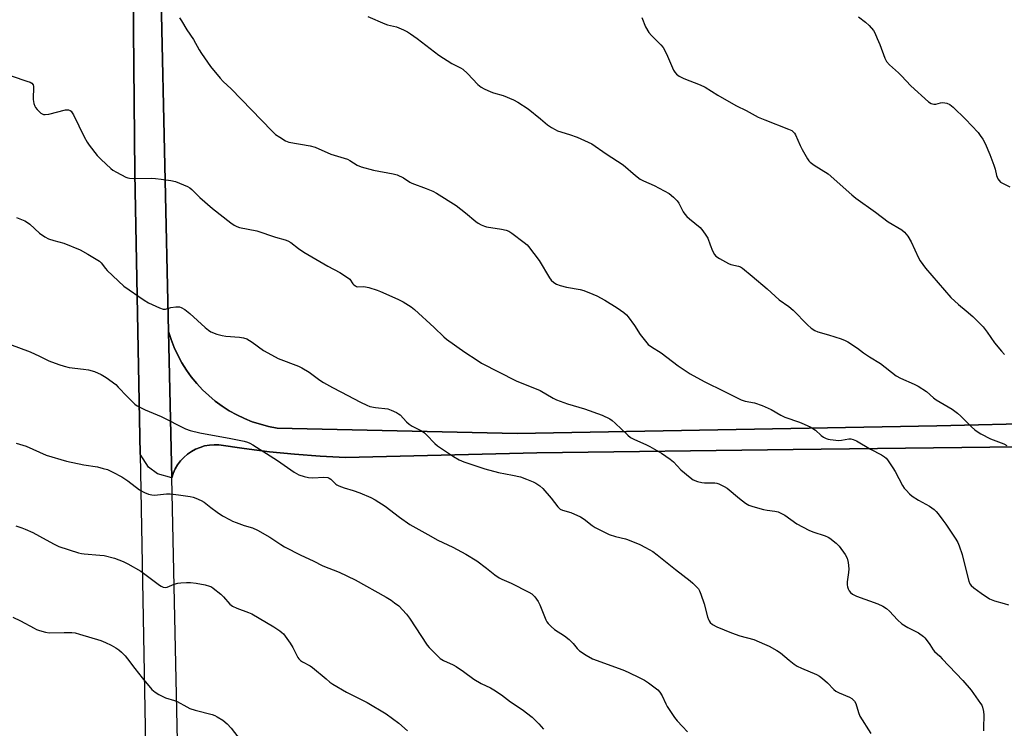
# Model space of a CAD drawing. Units: inches. Extents: x 1267769 to 1273769, y 573449 to 577450.
# Drawn here: x 1271992 to 1272389, y 574466 to 574751 of the extents above; entities that cross this region are included whole.
import ezdxf

# ---------------------------------------------------------------- set-up
doc = ezdxf.new("R2010")
doc.units = ezdxf.units.IN
doc.header["$MEASUREMENT"] = 0
for name, color, linetype in [('NTRL-Farm Land', 3, 'Continuous'), ('TRANS-Driveway', 251, 'Continuous'), ('TRANS-Road', 130, 'Continuous'), ('Undefined', 1, 'Continuous')]:
    doc.layers.add(name, color=color, linetype=linetype)

msp = doc.modelspace()

# ---------------------------------------------------------------- linework, layer by layer
at = {"layer": 'NTRL-Farm Land'}
for points in [[(1272450.97, 574589.46), (1272361.55, 574587.32), (1272192.51, 574584.25), (1272095.74, 574586.4), (1272092.37, 574587.05), (1272089.05, 574587.91), (1272085.79, 574588.98), (1272082.61, 574590.26), (1272079.51, 574591.73), (1272076.51, 574593.39), (1272073.62, 574595.24), (1272070.85, 574597.27), (1272068.21, 574599.47), (1272065.72, 574601.83), (1272063.38, 574604.34), (1272061.21, 574607), (1272059.21, 574609.78), (1272057.38, 574612.69), (1272055.74, 574615.7), (1272054.3, 574618.81), (1272053.05, 574622.01), (1272052.01, 574625.28), (1272049.07, 574759.06), (1272046.75, 575144.53)], [(1272034.29, 575135.87), (1272038.4, 574689.03), (1272040.54, 574575.9), (1272044.14, 574385.46)], [(1272057.28, 574385.46), (1272053.3, 574566.33), (1272053.91, 574568.17), (1272054.72, 574569.94), (1272055.71, 574571.6), (1272056.86, 574573.15), (1272058.18, 574574.57), (1272059.64, 574575.84), (1272061.23, 574576.95), (1272062.93, 574577.89), (1272064.72, 574578.63), (1272066.57, 574579.19), (1272068.48, 574579.54), (1272070.41, 574579.69), (1272072.35, 574579.63), (1272082.48, 574578.12), (1272092.65, 574576.87), (1272102.85, 574575.87), (1272113.07, 574575.11), (1272123.3, 574574.61), (1272200.47, 574576.44), (1272303.67, 574577.82), (1272462.2, 574579.61)]]:
    msp.add_lwpolyline(points, dxfattribs=at)
at = {"layer": 'TRANS-Driveway'}
msp.add_lwpolyline([(1272046.75, 575144.53), (1272049.07, 574759.06), (1272052.01, 574625.28), (1272053.3, 574566.33), (1272047.65, 574567.94), (1272043.97, 574570.68), (1272040.54, 574575.9), (1272038.4, 574689.03), (1272034.29, 575135.87)], dxfattribs=at)
at = {"layer": 'TRANS-Road'}
msp.add_lwpolyline([(1272462.2, 574579.61), (1272303.67, 574577.82), (1272200.47, 574576.44), (1272123.3, 574574.61), (1272113.07, 574575.11), (1272102.85, 574575.87), (1272092.65, 574576.87), (1272082.48, 574578.12), (1272072.35, 574579.63), (1272070.41, 574579.69), (1272068.48, 574579.54), (1272066.57, 574579.19), (1272064.72, 574578.63), (1272062.93, 574577.89), (1272061.23, 574576.95), (1272059.64, 574575.84), (1272058.18, 574574.57), (1272056.86, 574573.15), (1272055.71, 574571.6), (1272054.72, 574569.94), (1272053.91, 574568.17), (1272053.3, 574566.33), (1272052.01, 574625.28), (1272053.05, 574622.01), (1272054.3, 574618.81), (1272055.74, 574615.7), (1272057.38, 574612.69), (1272059.21, 574609.78), (1272061.21, 574607), (1272063.38, 574604.34), (1272065.72, 574601.83), (1272068.21, 574599.47), (1272070.85, 574597.27), (1272073.62, 574595.24), (1272076.51, 574593.39), (1272079.51, 574591.73), (1272082.61, 574590.26), (1272085.79, 574588.98), (1272089.05, 574587.91), (1272092.37, 574587.05), (1272095.74, 574586.4), (1272192.51, 574584.25), (1272361.55, 574587.32), (1272450.97, 574589.46)], dxfattribs=at)
at = {"layer": 'Undefined'}
for points, elevation in [([(1272132.34, 574752.07), (1272139.16, 574749.13), (1272140.25, 574748.78), (1272143.91, 574747.88), (1272146.68, 574746.75), (1272148.29, 574745.97), (1272149.52, 574745.16), (1272152.14, 574743.25), (1272160.91, 574736.51), (1272166.24, 574733.24), (1272169.69, 574731.46), (1272170.64, 574730.84), (1272172.54, 574729.18), (1272176.68, 574724.75), (1272177.97, 574723.63), (1272179.24, 574722.95), (1272181.88, 574721.77), (1272182.98, 574721.39), (1272186.92, 574720.32), (1272190.96, 574718.58), (1272192.79, 574717.68), (1272196.87, 574714.99), (1272201.88, 574710.93), (1272204.67, 574708.47), (1272206.29, 574707.38), (1272207.75, 574706.56), (1272208.8, 574706.11), (1272213.6, 574704.64), (1272216.69, 574703.58), (1272222.55, 574700.86), (1272228.34, 574696.81), (1272235.14, 574692.34), (1272240.21, 574688.03), (1272242.1, 574686.66), (1272243.37, 574685.96), (1272247.69, 574684.12), (1272253.69, 574680.89), (1272255.53, 574679.4), (1272256.96, 574677.92), (1272257.57, 574676.97), (1272259.43, 574673.44), (1272260.08, 574672.49), (1272260.81, 574671.61), (1272261.88, 574670.62), (1272266.17, 574667.09), (1272267.36, 574665.79), (1272268.56, 574664.08), (1272269.32, 574662.81), (1272270.23, 574660.12), (1272271.21, 574657.76), (1272271.97, 574656.25), (1272272.5, 574655.62), (1272273.95, 574654.65), (1272277.61, 574652.67), (1272278.63, 574652.32), (1272281.7, 574651.61), (1272282.5, 574651.26), (1272283.23, 574650.77), (1272287.18, 574647.55), (1272293.26, 574642.42), (1272298, 574638.08), (1272301.89, 574635.32), (1272303.68, 574633.92), (1272309.5, 574628.02), (1272311, 574626.64), (1272312.41, 574625.74), (1272313.68, 574625.14), (1272317.87, 574623.95), (1272322.97, 574622.29), (1272324.64, 574621.68), (1272325.69, 574621.14), (1272329.66, 574618.54), (1272332.01, 574616.75), (1272334.43, 574615.08), (1272338.91, 574612.43), (1272345.17, 574607.44), (1272346.92, 574606.52), (1272352.48, 574604.12), (1272354.02, 574603.3), (1272357.44, 574601.09), (1272360.25, 574598.6), (1272361.35, 574597.77), (1272367.7, 574593.99), (1272369.87, 574592.39), (1272371.25, 574591.26), (1272375.59, 574586.88), (1272376.85, 574585.7), (1272377.76, 574584.99), (1272379.27, 574584.12), (1272383.15, 574582.12), (1272388.52, 574580.09), (1272389.75, 574579.43)], 600), ([(1272330.08, 574751.98), (1272332.89, 574749.89), (1272334.31, 574748.43), (1272336.04, 574746.46), (1272336.66, 574745.48), (1272337.59, 574743.31), (1272338.56, 574740.84), (1272340.56, 574735.28), (1272341.32, 574734.02), (1272342.45, 574732.64), (1272346.19, 574729.42), (1272347.4, 574728.21), (1272351.08, 574724.2), (1272358.28, 574717.72), (1272359.25, 574717.12), (1272360.31, 574716.82), (1272361.12, 574716.82), (1272363, 574717.35), (1272364.05, 574717.45), (1272364.84, 574717.39), (1272365.62, 574717.22), (1272366.8, 574716.67), (1272368.13, 574715.61), (1272373.18, 574710.77), (1272378.17, 574705.36), (1272379.1, 574704.21), (1272380.14, 574702.76), (1272381.08, 574700.92), (1272382.88, 574696.54), (1272384.51, 574692.26), (1272385.04, 574690.59), (1272385.6, 574688.03), (1272386.18, 574686.74), (1272386.66, 574686.05), (1272387.26, 574685.47), (1272388, 574685.02), (1272390.94, 574683.59)], 596), ([(1272056.47, 574751.56), (1272057.29, 574750.38), (1272059.46, 574746.8), (1272062.09, 574742.78), (1272064.33, 574738.69), (1272065.27, 574737.21), (1272068.94, 574731.94), (1272072.82, 574727.25), (1272074.02, 574725.98), (1272077.25, 574723.02), (1272093.64, 574706.04), (1272095.18, 574704.63), (1272096.92, 574703.49), (1272099.21, 574702.11), (1272100.54, 574701.53), (1272109.16, 574700.02), (1272111.13, 574699.53), (1272117.46, 574696.7), (1272124.08, 574694.72), (1272125.1, 574694.18), (1272128.06, 574692.26), (1272129.64, 574691.58), (1272134.64, 574690.18), (1272142.53, 574688.81), (1272144.19, 574688.33), (1272146.71, 574687.1), (1272149.3, 574685.43), (1272150.05, 574685.03), (1272155.84, 574682.91), (1272158.46, 574681.75), (1272160, 574680.92), (1272167.89, 574675.99), (1272171.74, 574673.07), (1272175.79, 574669.59), (1272176.76, 574668.93), (1272178.04, 574668.24), (1272179.35, 574667.63), (1272180.16, 574667.36), (1272186.16, 574666.48), (1272188.11, 574666.03), (1272189.17, 574665.62), (1272190.39, 574664.82), (1272195.34, 574661.12), (1272196.48, 574660.2), (1272197.09, 574659.57), (1272201.42, 574653.85), (1272205.47, 574646.88), (1272206.19, 574646), (1272207.23, 574645.07), (1272208.35, 574644.33), (1272209.88, 574643.74), (1272212.43, 574643.11), (1272217.93, 574642.19), (1272219.34, 574641.73), (1272222.97, 574640.36), (1272224.57, 574639.65), (1272227.86, 574637.93), (1272232.85, 574634.84), (1272235.47, 574632.87), (1272236.5, 574631.94), (1272237.28, 574631.13), (1272239.72, 574627.74), (1272242.01, 574624.02), (1272244.16, 574621.35), (1272245.32, 574620.09), (1272246.66, 574619.08), (1272250.46, 574616.64), (1272257.3, 574611.4), (1272262.15, 574608.2), (1272267.83, 574605.13), (1272275.99, 574601.19), (1272282.78, 574597.78), (1272284.36, 574597.25), (1272288.17, 574596.53), (1272291.21, 574595.55), (1272294.77, 574593.92), (1272298.76, 574591.66), (1272300.34, 574590.85), (1272306.18, 574588.83), (1272308.08, 574588.02), (1272310.76, 574586.72), (1272312.04, 574586.01), (1272312.71, 574585.5), (1272314.95, 574583.43), (1272315.93, 574582.78), (1272316.95, 574582.25), (1272317.78, 574581.99), (1272318.64, 574581.83), (1272322.14, 574581.43), (1272323.17, 574581.5), (1272326.15, 574582.1), (1272326.99, 574582.05), (1272327.83, 574581.83), (1272329.16, 574581.24), (1272334.9, 574577.93), (1272339.3, 574575.65), (1272340.53, 574574.88), (1272341.17, 574574.31), (1272341.73, 574573.63), (1272343.91, 574570.45), (1272344.8, 574568.93), (1272347.77, 574563.22), (1272348.41, 574562.24), (1272349.17, 574561.35), (1272350.59, 574559.86), (1272351.7, 574558.93), (1272354.15, 574557.42), (1272358.58, 574554.98), (1272359.56, 574554.32), (1272360.48, 574553.57), (1272361.35, 574552.77), (1272362.1, 574551.9), (1272364.04, 574549.39), (1272365.22, 574547.69), (1272369.18, 574541.73), (1272370, 574540.29), (1272370.59, 574539.03), (1272371.82, 574535.56), (1272372.72, 574531.56), (1272374.49, 574524.73), (1272374.91, 574523.66), (1272375.36, 574523.02), (1272376.43, 574522.08), (1272379.47, 574519.87), (1272382.74, 574517.72), (1272383.49, 574517.35), (1272384.84, 574516.86), (1272388.75, 574515.78), (1272390.41, 574515.19)], 602), ([(1272242.68, 574751.65), (1272244.2, 574747.95), (1272245.57, 574745.72), (1272246.67, 574744.44), (1272250.43, 574740.72), (1272251.31, 574739.57), (1272252.6, 574737.03), (1272255.51, 574730.48), (1272255.96, 574729.72), (1272256.67, 574728.95), (1272257.77, 574728.11), (1272259.61, 574727.13), (1272266.16, 574724.54), (1272268.21, 574723.6), (1272273.28, 574720.47), (1272276.88, 574718.39), (1272280.93, 574716.18), (1272284.81, 574714.21), (1272289.55, 574711.59), (1272292.25, 574710.45), (1272301.81, 574706.78), (1272303.12, 574706.16), (1272303.76, 574705.71), (1272304.26, 574705.14), (1272304.68, 574704.4), (1272306.5, 574700.13), (1272307.28, 574698.57), (1272309.49, 574694.76), (1272309.97, 574694.04), (1272310.54, 574693.41), (1272312.16, 574692.25), (1272317.8, 574688.73), (1272327.39, 574680.25), (1272328.95, 574679), (1272336.89, 574673.39), (1272341.91, 574669.49), (1272347.47, 574666.22), (1272348.61, 574665.33), (1272349.86, 574663.69), (1272351.27, 574661.45), (1272354.22, 574654.98), (1272354.89, 574653.67), (1272357.02, 574650.82), (1272367.15, 574639.02), (1272370.36, 574636.12), (1272373.45, 574633.57), (1272376.06, 574631.26), (1272380.19, 574627.11), (1272381.88, 574625.02), (1272384.82, 574620.67), (1272387.62, 574617.31), (1272388.81, 574616.03)], 598), ([(1271983.4, 574729.92), (1271994.98, 574726.12), (1271996.29, 574725.63), (1271996.98, 574725.25), (1271997.45, 574724.66), (1271997.62, 574723.89), (1271997.54, 574718.68), (1271997.6, 574717.83), (1271997.76, 574717.05), (1271998.11, 574716.05), (1271998.39, 574715.53), (1271999.05, 574714.68), (1272000, 574713.7)], 604), ([(1272000, 574713.7), (1272000.52, 574713.21), (1272001.07, 574712.88), (1272001.7, 574712.67), (1272002.34, 574712.6), (1272003.76, 574712.85), (1272010.59, 574714.51), (1272011.67, 574714.51), (1272012.35, 574714.27), (1272012.75, 574714), (1272013.27, 574713.35), (1272013.7, 574712.58), (1272017.99, 574703.72), (1272019.24, 574701.5), (1272020.03, 574700.3), (1272023.34, 574696.17), (1272024.95, 574694.47), (1272028.73, 574690.85), (1272029.64, 574690.22), (1272031.06, 574689.41), (1272034.87, 574687.48), (1272035.65, 574687.16), (1272036.36, 574686.98), (1272038.05, 574686.89), (1272045, 574687.06), (1272046.74, 574686.94), (1272049.03, 574686.66), (1272052.97, 574686.04), (1272054.89, 574685.63), (1272056.5, 574685.05), (1272059.68, 574683.63), (1272060.64, 574683.07), (1272061.42, 574682.45), (1272064.58, 574679.21), (1272069.76, 574674.75), (1272077.08, 574669.04), (1272078.54, 574668.03), (1272079.57, 574667.55), (1272080.66, 574667.2), (1272087.65, 574665.75), (1272095.17, 574663.24), (1272098.98, 574662.14), (1272100.05, 574661.75), (1272101.31, 574661.05), (1272104.44, 574658.7), (1272106.57, 574657.27), (1272116.18, 574651.55), (1272121.07, 574649.02), (1272123.74, 574647.36), (1272125.05, 574646.31), (1272126.31, 574644.48), (1272126.67, 574644.08), (1272127.3, 574643.62), (1272127.77, 574643.41), (1272128.28, 574643.29), (1272130.49, 574643.38), (1272131.34, 574643.3), (1272132.75, 574642.96), (1272136.11, 574641.94), (1272137.46, 574641.44), (1272144.48, 574638.28), (1272146.58, 574637.2), (1272149.73, 574635.19), (1272151.12, 574634.15), (1272159.07, 574626.89), (1272162.91, 574623.1), (1272164.01, 574622.16), (1272171.43, 574616.95), (1272176.37, 574613.69), (1272178.15, 574612.6), (1272192.12, 574605.37), (1272201.73, 574601.57), (1272207.03, 574598.47), (1272208.34, 574597.79), (1272212.83, 574596.14), (1272219.62, 574594.18), (1272226.71, 574591.59), (1272229.8, 574590.11), (1272230.74, 574589.48), (1272232.04, 574588.38), (1272237.07, 574583.54), (1272238.18, 574582.61), (1272239.74, 574581.77), (1272244.38, 574579.82), (1272245.97, 574579.03), (1272250.62, 574576.35), (1272254.17, 574573.89), (1272255.5, 574572.8), (1272258.45, 574569.63), (1272262.15, 574566.45), (1272263.34, 574565.63), (1272265.19, 574564.89), (1272266.83, 574564.44), (1272267.99, 574564.36), (1272272.08, 574564.38), (1272272.92, 574564.23), (1272273.74, 574563.93), (1272275.87, 574562.92), (1272277.13, 574562.17), (1272282.03, 574558.04), (1272284.54, 574556.15), (1272285.88, 574555.34), (1272287.44, 574554.78), (1272291.73, 574553.65), (1272293.16, 574553.38), (1272296.26, 574553.01), (1272297.6, 574552.64), (1272300.37, 574551.28), (1272305.23, 574547.88), (1272310.03, 574545.27), (1272311.62, 574544.6), (1272316.59, 574543.04), (1272317.78, 574542.52), (1272318.5, 574542.09), (1272321.01, 574540.08), (1272322.26, 574538.87), (1272324.62, 574535.48), (1272325.47, 574533.96), (1272325.83, 574532.28), (1272326.06, 574529.68), (1272325.96, 574528.23), (1272325.48, 574524.45), (1272325.44, 574523.3), (1272325.58, 574522.46), (1272325.88, 574521.64), (1272326.25, 574520.85), (1272326.74, 574520.16), (1272327.63, 574519.47), (1272329.19, 574518.7), (1272337.87, 574515.66), (1272339.87, 574514.74), (1272341.23, 574513.79), (1272342.52, 574512.74), (1272345.75, 574509.2), (1272347.49, 574507.62), (1272349.83, 574506.06), (1272354.13, 574503.9), (1272356.18, 574502.54), (1272356.8, 574501.97), (1272357.72, 574500.81), (1272358.74, 574499.32), (1272360.06, 574497.14), (1272360.58, 574496.47), (1272362.75, 574494.59), (1272363.79, 574493.55), (1272372.04, 574484.8), (1272375.43, 574480.82), (1272379.19, 574475.56), (1272379.64, 574474.82), (1272379.97, 574474.01), (1272380.39, 574472.28), (1272380.57, 574470.81), (1272380.33, 574465.73), (1272380.35, 574464.55)], 604), ([(1271990.83, 574671.22), (1271994.09, 574669.8), (1271995.21, 574669.12), (1271996.09, 574668.45), (1272000, 574664.93)], 606), ([(1272000, 574664.93), (1272002.21, 574663.41), (1272003.73, 574662.63), (1272005.84, 574661.89), (1272009.81, 574660.91), (1272016.43, 574658.12), (1272019.5, 574656.47), (1272023.51, 574654.06), (1272024.22, 574653.57), (1272024.86, 574652.99), (1272026.58, 574650.63), (1272027.35, 574649.79), (1272034.07, 574643.49), (1272042.17, 574637.88), (1272043.94, 574636.79), (1272048.36, 574634.81), (1272049.93, 574634.29), (1272050.75, 574634.31), (1272052.99, 574634.88), (1272055.01, 574635.18), (1272056.42, 574635.2), (1272057.19, 574634.97), (1272058.62, 574634.08), (1272060.68, 574632.55), (1272066.74, 574626.84), (1272068.11, 574625.77), (1272069.1, 574625.17), (1272071.47, 574624.27), (1272073.64, 574623.63), (1272075.08, 574623.45), (1272080.61, 574623.06), (1272082.26, 574622.72), (1272083.57, 574622.28), (1272085.73, 574620.97), (1272090.32, 574617.66), (1272091.99, 574616.63), (1272096.25, 574614.43), (1272104.44, 574611.3), (1272105.76, 574610.72), (1272108.67, 574608.89), (1272112.99, 574605.73), (1272114.48, 574604.75), (1272118.12, 574602.75), (1272121.51, 574601.04), (1272129.31, 574596.86), (1272131.88, 574595.65), (1272133.2, 574595.13), (1272135.48, 574594.69), (1272140.43, 574594.1), (1272141.79, 574593.63), (1272143.89, 574592.64), (1272144.63, 574592.2), (1272145.3, 574591.67), (1272147.86, 574588.9), (1272148.94, 574587.96), (1272150.22, 574587.2), (1272154.21, 574585.12), (1272155.21, 574584.48), (1272156.03, 574583.72), (1272159.28, 574580.17), (1272160.34, 574579.2), (1272166.83, 574574.98), (1272169.15, 574573.68), (1272171.01, 574572.86), (1272179.51, 574569.94), (1272184.99, 574568.58), (1272190.65, 574567.46), (1272193.83, 574566.71), (1272196.28, 574565.85), (1272198.95, 574564.77), (1272199.98, 574564.28), (1272201.6, 574563.17), (1272202.87, 574562.04), (1272206.17, 574558.21), (1272208.82, 574554.73), (1272209.4, 574554.11), (1272209.8, 574553.79), (1272210.77, 574553.36), (1272214.11, 574552.44), (1272218.05, 574550.65), (1272219.52, 574549.74), (1272222.77, 574547.23), (1272223.95, 574546.42), (1272229.62, 574543.5), (1272232.14, 574542.69), (1272236.09, 574541.77), (1272236.92, 574541.52), (1272241.86, 574539.5), (1272244.25, 574538.27), (1272247.1, 574536.66), (1272248.95, 574535.42), (1272256.29, 574529.4), (1272262.13, 574524.9), (1272263.25, 574523.95), (1272264.73, 574522.52), (1272265.51, 574521.66), (1272265.99, 574520.94), (1272266.56, 574519.59), (1272267.87, 574515.64), (1272269.22, 574510.41), (1272269.58, 574509.27), (1272269.83, 574508.76), (1272270.32, 574508.07), (1272271.14, 574507.31), (1272272.99, 574506.4), (1272278.84, 574504), (1272282.19, 574502.79), (1272287.85, 574501.24), (1272292.2, 574499.45), (1272294.07, 574498.59), (1272297.14, 574496.83), (1272298.63, 574495.88), (1272302.08, 574492.97), (1272304.16, 574491.39), (1272305.34, 574490.58), (1272307.06, 574489.69), (1272313.08, 574487.15), (1272314.37, 574486.46), (1272315.53, 574485.57), (1272317.53, 574483.84), (1272320.05, 574481.16), (1272320.9, 574480.46), (1272322.17, 574479.82), (1272326.4, 574478.05), (1272327.37, 574477.51), (1272328.38, 574476.48), (1272328.96, 574475.49), (1272329.96, 574471.9), (1272330.58, 574470.37), (1272334.92, 574463.43)], 606), ([(1271987.96, 574620.24), (1271996.26, 574617.14), (1272000, 574615.31)], 608), ([(1272000, 574615.31), (1272003.75, 574613.5), (1272007.8, 574611.97), (1272009.94, 574611.26), (1272012.06, 574610.76), (1272017.8, 574610.16), (1272019.78, 574609.8), (1272022.27, 574609.16), (1272024.92, 574607.96), (1272026.95, 574606.81), (1272030.74, 574603.95), (1272031.79, 574602.93), (1272035.38, 574599.08), (1272037.23, 574597.23), (1272038.5, 574596.05), (1272039.41, 574595.38), (1272042.63, 574593.68), (1272049.08, 574591.01), (1272058.92, 574586.08), (1272060.81, 574585.43), (1272064.7, 574584.43), (1272077.09, 574582.22), (1272082.54, 574581.1), (1272083.83, 574580.74), (1272084.76, 574580.34), (1272086, 574579.61), (1272095.87, 574573.34), (1272102.64, 574568.69), (1272104.53, 574567.64), (1272106.62, 574566.86), (1272108.41, 574566.49), (1272110.14, 574566.42), (1272114.55, 574566.64), (1272116.2, 574566.48), (1272116.71, 574566.28), (1272117.43, 574565.81), (1272119.45, 574563.88), (1272119.87, 574563.55), (1272120.62, 574563.14), (1272122.79, 574562.32), (1272126.44, 574561.26), (1272129.05, 574560.39), (1272133.56, 574558.45), (1272135.33, 574557.47), (1272139.26, 574555.02), (1272145.11, 574550.49), (1272149.29, 574547.62), (1272156.46, 574543.5), (1272160.53, 574541.27), (1272166.52, 574538.48), (1272171.85, 574535.69), (1272176.21, 574532.91), (1272180.08, 574529.98), (1272183.5, 574527.26), (1272185.25, 574526.13), (1272186.3, 574525.6), (1272190.08, 574523.97), (1272197.18, 574520.35), (1272198.43, 574519.61), (1272199.07, 574519.05), (1272199.62, 574518.41), (1272200.94, 574516.55), (1272201.57, 574515.22), (1272204.05, 574509.22), (1272204.45, 574508.44), (1272204.95, 574507.74), (1272206.16, 574506.46), (1272207.48, 574505.29), (1272211.63, 574502.73), (1272213.42, 574501.3), (1272215.08, 574499.72), (1272216.66, 574497.62), (1272217.58, 574496.68), (1272220.31, 574494.95), (1272222.89, 574493.54), (1272235.06, 574489.1), (1272237.17, 574488.16), (1272241.98, 574485.8), (1272243.76, 574484.86), (1272245.47, 574483.83), (1272249.18, 574480.95), (1272249.96, 574480.1), (1272250.88, 574478.66), (1272252.38, 574475.32), (1272252.93, 574474.31), (1272255.93, 574469.93), (1272256.99, 574468.53), (1272259.1, 574466.31), (1272261.07, 574464.06)], 608), ([(1271990.69, 574580.39), (1271994.72, 574579.08), (1272000, 574576.71)], 610), ([(1272000, 574576.71), (1272002.72, 574575.56), (1272010.92, 574573.06), (1272017.86, 574571.66), (1272023.45, 574570.75), (1272025.75, 574570.19), (1272027.45, 574569.67), (1272029.58, 574568.69), (1272033.23, 574566.81), (1272035.58, 574565.17), (1272040.39, 574561.58), (1272042.38, 574560.42), (1272043.95, 574559.84), (1272045.29, 574559.51), (1272046.4, 574559.42), (1272051.27, 574559.88), (1272052.75, 574559.92), (1272053.87, 574559.85), (1272056.08, 574559.59), (1272060.75, 574558.87), (1272061.9, 574558.61), (1272062.99, 574558.2), (1272065.13, 574557.22), (1272066.4, 574556.52), (1272069.02, 574554.37), (1272071.64, 574552.53), (1272073.83, 574551.1), (1272076.85, 574549.43), (1272077.87, 574548.92), (1272079.23, 574548.38), (1272082.55, 574547.22), (1272085.85, 574546.2), (1272087.93, 574545.36), (1272092.86, 574542.47), (1272097.22, 574539.48), (1272098.73, 574538.58), (1272105.3, 574535.3), (1272110.36, 574533), (1272114.2, 574530.98), (1272120.79, 574528.37), (1272127.22, 574525.24), (1272139.71, 574518.3), (1272141.7, 574517.07), (1272143.14, 574516.07), (1272144.76, 574514.77), (1272147.92, 574511.54), (1272149.12, 574509.87), (1272156.23, 574498.96), (1272156.98, 574498.1), (1272158.8, 574496.38), (1272161.42, 574493.64), (1272162.87, 574492.76), (1272166.67, 574491.13), (1272167.97, 574490.44), (1272170.89, 574488.45), (1272174.99, 574485.29), (1272178.02, 574483.55), (1272181.77, 574481.8), (1272183.04, 574481.08), (1272186.17, 574478.98), (1272189.85, 574476.17), (1272194.55, 574473.08), (1272198.51, 574470.04), (1272201.21, 574467.36), (1272203.12, 574465.21)], 610), ([(1271990.47, 574547.03), (1271992.92, 574546.26), (1271994.26, 574545.76), (1271997.37, 574544.34), (1272000, 574542.93)], 612), ([(1272000, 574542.93), (1272005.72, 574539.79), (1272007.81, 574538.76), (1272015.77, 574536.2), (1272016.92, 574535.89), (1272018.07, 574535.71), (1272024.41, 574535.27), (1272026.11, 574535.05), (1272030.26, 574534.02), (1272033.81, 574532.68), (1272035.67, 574531.79), (1272040.81, 574528.75), (1272048.35, 574523.2), (1272049.07, 574522.71), (1272049.82, 574522.34), (1272050.65, 574522.21), (1272051.48, 574522.31), (1272054.28, 574523.52), (1272055.84, 574523.97), (1272056.97, 574524.11), (1272059.25, 574524.23), (1272060.94, 574524.21), (1272063.13, 574524.01), (1272066.86, 574523.27), (1272068.53, 574522.81), (1272069.31, 574522.42), (1272070.04, 574521.92), (1272073.11, 574519.53), (1272074.17, 574518.49), (1272076.72, 574515.57), (1272077.81, 574514.71), (1272079.5, 574513.84), (1272084.24, 574512.19), (1272085.59, 574511.63), (1272094.51, 574506.37), (1272096.86, 574504.82), (1272097.74, 574504.14), (1272098.33, 574503.53), (1272101.06, 574499.75), (1272102.16, 574498.03), (1272104.08, 574494.1), (1272104.55, 574493.43), (1272105.25, 574492.76), (1272105.97, 574492.28), (1272109.07, 574490.62), (1272110.06, 574490), (1272115.49, 574485.39), (1272117.07, 574484.14), (1272118.28, 574483.32), (1272123.8, 574480.12), (1272132.05, 574475.86), (1272139.75, 574471.3), (1272144.78, 574467.54), (1272148.26, 574464.52)], 612), ([(1271989.27, 574510.32), (1271992.37, 574508.79), (1271997.86, 574505.78), (1271998.9, 574505.3), (1272000, 574504.91)], 614), ([(1272000, 574504.91), (1272002.45, 574504.21), (1272003.9, 574503.97), (1272009.94, 574504.16), (1272013.06, 574504.1), (1272014.47, 574503.94), (1272016.2, 574503.47), (1272024.8, 574500.82), (1272026.65, 574500.09), (1272028.9, 574499), (1272030.85, 574497.86), (1272032.01, 574497.08), (1272033.12, 574496.13), (1272034.58, 574494.69), (1272035.5, 574493.56), (1272038.43, 574489.57), (1272041.38, 574485.82), (1272045.34, 574481.21), (1272046.61, 574480.04), (1272048.16, 574479.15), (1272050.85, 574477.83), (1272054.45, 574476.72), (1272055.53, 574476.31), (1272059.35, 574474.13), (1272060.61, 574473.54), (1272062.72, 574472.84), (1272069.55, 574471.12), (1272070.65, 574470.73), (1272071.68, 574470.2), (1272073.9, 574468.83), (1272075.61, 574467.27), (1272077.21, 574465.57), (1272080.96, 574460.94)], 614)]:
    msp.add_lwpolyline(points, dxfattribs=dict(at, elevation=elevation))

doc.saveas('drawing.dxf')
